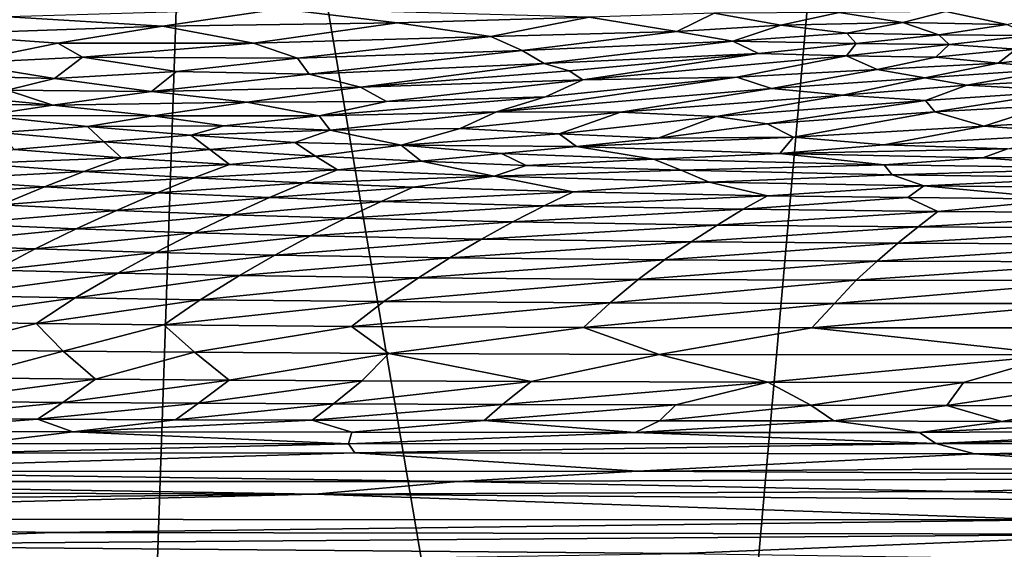
# Model space of a CAD drawing. Extents: x -513 to 513, y -224 to 236.
# Drawn here: x -162 to -78, y -109 to -64 of the extents above; entities that cross this region are included whole.
import ezdxf

# ---------------------------------------------------------------- set-up
doc = ezdxf.new("R2010")
doc.units = 0
doc.header["$MEASUREMENT"] = 0
doc.layers.get('0').update_dxf_attribs({"linetype": 'CONTINUOUS'})

msp = doc.modelspace()

# ---------------------------------------------------------------- linework, layer by layer
for points in [[(-179.223, -220.5, -131.576), (-171.402, 0, -131.854), (-154.098, -220.5, -132.467)], [(-171.402, 0, -131.854), (-146.597, 0, -132.73), (-154.098, -220.5, -132.467)], [(-146.597, 0, -132.73), (-109.12, -220.5, -134.043), (-154.098, -220.5, -132.467)], [(-146.597, 0, -132.73), (-89.576, 0, -134.726), (-109.12, -220.5, -134.043)], [(-89.576, 0, -134.726), (-36.435, -106.851, -136.581), (-109.12, -220.5, -134.043)], [(-37.207, -90.352, -136.555), (-36.435, -106.851, -136.581), (-89.576, 0, -134.726)], [(-89.576, 0, -134.726), (-37.596, -70.229, -136.541), (-37.514, -72.045, -136.544)], [(-37.514, -72.045, -136.544), (-37.207, -90.352, -136.555), (-89.576, 0, -134.726)], [(-89.576, 0, -134.726), (-38.131, -63.159, -136.522), (-37.596, -70.229, -136.541)], [(-162.932, -63.836, -118.585), (-149.892, -64.635, -118.965), (-139.922, -63.161, -119.59)], [(-149.892, -64.635, -118.965), (-129.973, -64.369, -119.771), (-139.922, -63.161, -119.59)], [(-139.922, -63.161, -119.59), (-129.973, -64.369, -119.771), (-113.684, -63.862, -120.483)], [(-103.066, -63.547, -120.919), (-97.411, -64.556, -120.92), (-92.475, -63.488, -121.269)], [(-97.411, -64.556, -120.92), (-87.068, -64.319, -121.27), (-92.475, -63.488, -121.269)], [(-92.475, -63.488, -121.269), (-87.068, -64.319, -121.27), (-83.422, -63.386, -121.536)], [(-87.068, -64.319, -121.27), (-78.225, -64.502, -121.444), (-83.422, -63.386, -121.536)], [(-83.422, -63.386, -121.536), (-78.225, -64.502, -121.444), (-72.835, -63.195, -121.804)], [(-169.52, -65.304, -118.071), (-149.892, -64.635, -118.965), (-162.932, -63.836, -118.585)], [(-129.973, -64.369, -119.771), (-122.038, -65.527, -119.841), (-113.684, -63.862, -120.483)], [(-122.038, -65.527, -119.841), (-106.245, -65.087, -120.51), (-113.684, -63.862, -120.483)], [(-113.684, -63.862, -120.483), (-106.245, -65.087, -120.51), (-103.066, -63.547, -120.919)], [(-106.245, -65.087, -120.51), (-97.411, -64.556, -120.92), (-103.066, -63.547, -120.919)], [(-97.411, -64.556, -120.92), (-91.808, -65.222, -120.945), (-87.068, -64.319, -121.27)], [(-91.808, -65.222, -120.945), (-83.99, -65.367, -121.118), (-87.068, -64.319, -121.27)], [(-87.068, -64.319, -121.27), (-83.99, -65.367, -121.118), (-78.225, -64.502, -121.444)], [(-169.52, -65.304, -118.071), (-158.796, -66.08, -118.351), (-149.892, -64.635, -118.965)], [(-158.796, -66.08, -118.351), (-142.178, -66.073, -118.985), (-149.892, -64.635, -118.965)], [(-149.892, -64.635, -118.965), (-142.178, -66.073, -118.985), (-129.973, -64.369, -119.771)], [(-142.178, -66.073, -118.985), (-122.038, -65.527, -119.841), (-129.973, -64.369, -119.771)], [(-122.038, -65.527, -119.841), (-119.376, -66.712, -119.664), (-106.245, -65.087, -120.51)], [(-119.376, -66.712, -119.664), (-101.488, -65.92, -120.478), (-106.245, -65.087, -120.51)], [(-106.245, -65.087, -120.51), (-101.488, -65.92, -120.478), (-97.411, -64.556, -120.92)], [(-101.488, -65.92, -120.478), (-91.808, -65.222, -120.945), (-97.411, -64.556, -120.92)], [(-83.99, -65.367, -121.118), (-76.254, -65.425, -121.272), (-78.225, -64.502, -121.444)], [(-169.52, -65.304, -118.071), (-167.134, -67.765, -117.665), (-158.796, -66.08, -118.351)], [(-142.178, -66.073, -118.985), (-138.453, -67.35, -118.838), (-122.038, -65.527, -119.841)], [(-138.453, -67.35, -118.838), (-119.376, -66.712, -119.664), (-122.038, -65.527, -119.841)], [(-119.376, -66.712, -119.664), (-117.506, -67.799, -119.439), (-101.488, -65.92, -120.478)], [(-117.506, -67.799, -119.439), (-99.298, -66.951, -120.264), (-101.488, -65.92, -120.478)], [(-101.488, -65.92, -120.478), (-91.035, -66.116, -120.743), (-91.808, -65.222, -120.945)], [(-101.488, -65.92, -120.478), (-99.298, -66.951, -120.264), (-91.035, -66.116, -120.743)], [(-91.035, -66.116, -120.743), (-83.99, -65.367, -121.118), (-91.808, -65.222, -120.945)], [(-91.035, -66.116, -120.743), (-83.118, -66.201, -120.92), (-83.99, -65.367, -121.118)], [(-83.118, -66.201, -120.92), (-76.254, -65.425, -121.272), (-83.99, -65.367, -121.118)], [(-83.118, -66.201, -120.92), (-77.433, -66.597, -120.92), (-76.254, -65.425, -121.272)], [(-167.134, -67.765, -117.665), (-156.688, -67.255, -118.187), (-158.796, -66.08, -118.351)], [(-156.688, -67.255, -118.187), (-142.178, -66.073, -118.985), (-158.796, -66.08, -118.351)], [(-156.688, -67.255, -118.187), (-138.453, -67.35, -118.838), (-142.178, -66.073, -118.985)], [(-138.453, -67.35, -118.838), (-137.445, -68.716, -118.524), (-119.376, -66.712, -119.664)], [(-137.445, -68.716, -118.524), (-117.506, -67.799, -119.439), (-119.376, -66.712, -119.664)], [(-99.298, -66.951, -120.264), (-91.851, -67.159, -120.415), (-91.035, -66.116, -120.743)], [(-91.035, -66.116, -120.743), (-91.851, -67.159, -120.415), (-83.118, -66.201, -120.92)], [(-91.851, -67.159, -120.415), (-84.25, -67.271, -120.563), (-83.118, -66.201, -120.92)], [(-84.25, -67.271, -120.563), (-77.433, -66.597, -120.92), (-83.118, -66.201, -120.92)], [(-84.25, -67.271, -120.563), (-78.964, -67.786, -120.491), (-77.433, -66.597, -120.92)], [(-78.964, -67.786, -120.491), (-71.693, -66.892, -120.92), (-77.433, -66.597, -120.92)], [(-167.134, -67.765, -117.665), (-159.066, -69.089, -117.655), (-156.688, -67.255, -118.187)], [(-159.066, -69.089, -117.655), (-148.707, -68.487, -118.191), (-156.688, -67.255, -118.187)], [(-156.688, -67.255, -118.187), (-148.707, -68.487, -118.191), (-138.453, -67.35, -118.838)], [(-148.707, -68.487, -118.191), (-137.445, -68.716, -118.524), (-138.453, -67.35, -118.838)], [(-117.506, -67.799, -119.439), (-115.371, -68.436, -119.321), (-99.298, -66.951, -120.264)], [(-115.371, -68.436, -119.321), (-114.213, -69.18, -119.121), (-99.298, -66.951, -120.264)], [(-114.213, -69.18, -119.121), (-91.851, -67.159, -120.415), (-99.298, -66.951, -120.264)], [(-114.213, -69.18, -119.121), (-101.14, -68.969, -119.557), (-91.851, -67.159, -120.415)], [(-101.14, -68.969, -119.557), (-89.243, -68.312, -120.086), (-91.851, -67.159, -120.415)], [(-91.851, -67.159, -120.415), (-89.243, -68.312, -120.086), (-84.25, -67.271, -120.563)], [(-89.243, -68.312, -120.086), (-78.964, -67.786, -120.491), (-84.25, -67.271, -120.563)], [(-78.964, -67.786, -120.491), (-73.592, -68.221, -120.418), (-71.693, -66.892, -120.92)], [(-171.416, -68.769, -117.246), (-159.066, -69.089, -117.655), (-167.134, -67.765, -117.665)], [(-159.066, -69.089, -117.655), (-150.833, -70.186, -117.649), (-148.707, -68.487, -118.191)], [(-150.833, -70.186, -117.649), (-137.445, -68.716, -118.524), (-148.707, -68.487, -118.191)], [(-137.445, -68.716, -118.524), (-133.089, -69.822, -118.346), (-117.506, -67.799, -119.439)], [(-133.089, -69.822, -118.346), (-115.371, -68.436, -119.321), (-117.506, -67.799, -119.439)], [(-133.089, -69.822, -118.346), (-114.213, -69.18, -119.121), (-115.371, -68.436, -119.321)], [(-101.14, -68.969, -119.557), (-98.205, -69.919, -119.276), (-89.243, -68.312, -120.086)], [(-98.205, -69.919, -119.276), (-85.193, -69.024, -119.903), (-89.243, -68.312, -120.086)], [(-89.243, -68.312, -120.086), (-85.193, -69.024, -119.903), (-78.964, -67.786, -120.491)], [(-85.193, -69.024, -119.903), (-73.592, -68.221, -120.418), (-78.964, -67.786, -120.491)], [(-85.193, -69.024, -119.903), (-81.62, -69.646, -119.718), (-73.592, -68.221, -120.418)], [(-81.62, -69.646, -119.718), (-67.625, -68.926, -120.213), (-73.592, -68.221, -120.418)], [(-171.416, -68.769, -117.246), (-163.079, -70.057, -117.236), (-159.066, -69.089, -117.655)], [(-163.079, -70.057, -117.236), (-150.833, -70.186, -117.649), (-159.066, -69.089, -117.655)], [(-150.833, -70.186, -117.649), (-133.089, -69.822, -118.346), (-137.445, -68.716, -118.524)], [(-133.089, -69.822, -118.346), (-130.889, -71.028, -118.016), (-114.213, -69.18, -119.121)], [(-130.889, -71.028, -118.016), (-117.392, -70.628, -118.534), (-114.213, -69.18, -119.121)], [(-121.556, -71.898, -117.954), (-98.205, -69.919, -119.276), (-101.14, -68.969, -119.557)], [(-117.392, -70.628, -118.534), (-121.556, -71.898, -117.954), (-101.14, -68.969, -119.557)], [(-114.213, -69.18, -119.121), (-117.392, -70.628, -118.534), (-101.14, -68.969, -119.557)], [(-98.205, -69.919, -119.276), (-92.147, -70.498, -119.172), (-85.193, -69.024, -119.903)], [(-92.147, -70.498, -119.172), (-81.62, -69.646, -119.718), (-85.193, -69.024, -119.903)], [(-81.62, -69.646, -119.718), (-72.89, -70.113, -119.648), (-67.625, -68.926, -120.213)], [(-170.465, -70.228, -116.888), (-159.196, -71.341, -116.992), (-163.079, -70.057, -117.236)], [(-163.079, -70.057, -117.236), (-159.196, -71.341, -116.992), (-150.833, -70.186, -117.649)], [(-159.196, -71.341, -116.992), (-142.728, -71.089, -117.637), (-150.833, -70.186, -117.649)], [(-150.833, -70.186, -117.649), (-142.728, -71.089, -117.637), (-133.089, -69.822, -118.346)], [(-142.728, -71.089, -117.637), (-130.889, -71.028, -118.016), (-133.089, -69.822, -118.346)], [(-121.556, -71.898, -117.954), (-111.037, -71.929, -118.19), (-98.205, -69.919, -119.276)], [(-111.037, -71.929, -118.19), (-92.147, -70.498, -119.172), (-98.205, -69.919, -119.276)], [(-92.147, -70.498, -119.172), (-85.142, -70.937, -119.111), (-81.62, -69.646, -119.718)], [(-85.142, -70.937, -119.111), (-72.89, -70.113, -119.648), (-81.62, -69.646, -119.718)], [(-85.142, -70.937, -119.111), (-84.346, -71.893, -118.695), (-72.89, -70.113, -119.648)], [(-84.346, -71.893, -118.695), (-74.708, -71.353, -119.069), (-72.89, -70.113, -119.648)], [(-173.767, -71.1, -116.474), (-159.196, -71.341, -116.992), (-170.465, -70.228, -116.888)], [(-142.728, -71.089, -117.637), (-136.597, -72.23, -117.422), (-130.889, -71.028, -118.016)], [(-136.597, -72.23, -117.422), (-121.556, -71.898, -117.954), (-117.392, -70.628, -118.534)], [(-136.597, -72.23, -117.422), (-117.392, -70.628, -118.534), (-130.889, -71.028, -118.016)], [(-111.037, -71.929, -118.19), (-102.913, -72.306, -118.2), (-92.147, -70.498, -119.172)], [(-102.913, -72.306, -118.2), (-85.142, -70.937, -119.111), (-92.147, -70.498, -119.172)], [(-102.913, -72.306, -118.2), (-98.569, -72.91, -118.007), (-85.142, -70.937, -119.111)], [(-98.569, -72.91, -118.007), (-84.346, -71.893, -118.695), (-85.142, -70.937, -119.111)], [(-173.767, -71.1, -116.474), (-165.025, -72.221, -116.46), (-159.196, -71.341, -116.992)], [(-165.025, -72.221, -116.46), (-150.721, -72.251, -116.978), (-159.196, -71.341, -116.992)], [(-159.196, -71.341, -116.992), (-150.721, -72.251, -116.978), (-142.728, -71.089, -117.637)], [(-150.721, -72.251, -116.978), (-136.597, -72.23, -117.422), (-142.728, -71.089, -117.637)], [(-84.346, -71.893, -118.695), (-80.174, -73.128, -118.163), (-74.708, -71.353, -119.069)], [(-80.174, -73.128, -118.163), (-66.592, -72.314, -118.696), (-74.708, -71.353, -119.069)], [(-165.025, -72.221, -116.46), (-156.26, -73.141, -116.446), (-150.721, -72.251, -116.978)], [(-163.791, -73.641, -115.946), (-156.26, -73.141, -116.446), (-165.025, -72.221, -116.46)], [(-156.26, -73.141, -116.446), (-144.7, -73.09, -116.851), (-150.721, -72.251, -116.978)], [(-144.7, -73.09, -116.851), (-136.597, -72.23, -117.422), (-150.721, -72.251, -116.978)], [(-144.7, -73.09, -116.851), (-135.66, -73.466, -116.962), (-136.597, -72.23, -117.422)], [(-135.66, -73.466, -116.962), (-121.556, -71.898, -117.954), (-136.597, -72.23, -117.422)], [(-135.66, -73.466, -116.962), (-124.632, -73.328, -117.299), (-121.556, -71.898, -117.954)], [(-124.632, -73.328, -117.299), (-111.037, -71.929, -118.19), (-121.556, -71.898, -117.954)], [(-124.632, -73.328, -117.299), (-116.238, -73.768, -117.291), (-111.037, -71.929, -118.19)], [(-116.238, -73.768, -117.291), (-102.913, -72.306, -118.2), (-111.037, -71.929, -118.19)], [(-116.238, -73.768, -117.291), (-107.833, -74.13, -117.282), (-102.913, -72.306, -118.2)], [(-107.833, -74.13, -117.282), (-98.569, -72.91, -118.007), (-102.913, -72.306, -118.2)], [(-98.569, -72.91, -118.007), (-96.346, -74.041, -117.51), (-84.346, -71.893, -118.695)], [(-96.346, -74.041, -117.51), (-80.174, -73.128, -118.163), (-84.346, -71.893, -118.695)], [(-71.47, -73.747, -117.935), (-66.592, -72.314, -118.696), (-80.174, -73.128, -118.163)], [(-163.791, -73.641, -115.946), (-154.887, -74.445, -115.93), (-156.26, -73.141, -116.446)], [(-156.26, -73.141, -116.446), (-147.496, -73.894, -116.431), (-144.7, -73.09, -116.851)], [(-154.887, -74.445, -115.93), (-147.496, -73.894, -116.431), (-156.26, -73.141, -116.446)], [(-147.496, -73.894, -116.431), (-135.66, -73.466, -116.962), (-144.7, -73.09, -116.851)], [(-147.496, -73.894, -116.431), (-138.67, -74.514, -116.416), (-135.66, -73.466, -116.962)], [(-138.67, -74.514, -116.416), (-129.652, -74.738, -116.548), (-135.66, -73.466, -116.962)], [(-135.66, -73.466, -116.962), (-129.652, -74.738, -116.548), (-124.632, -73.328, -117.299)], [(-129.652, -74.738, -116.548), (-116.238, -73.768, -117.291), (-124.632, -73.328, -117.299)], [(-107.833, -74.13, -117.282), (-96.346, -74.041, -117.51), (-98.569, -72.91, -118.007)], [(-96.346, -74.041, -117.51), (-88.682, -74.7, -117.272), (-80.174, -73.128, -118.163)], [(-88.682, -74.7, -117.272), (-71.47, -73.747, -117.935), (-80.174, -73.128, -118.163)], [(-162.485, -75.089, -115.304), (-154.887, -74.445, -115.93), (-163.791, -73.641, -115.946)], [(-154.887, -74.445, -115.93), (-145.895, -75.107, -115.915), (-147.496, -73.894, -116.431)], [(-145.895, -75.107, -115.915), (-138.67, -74.514, -116.416), (-147.496, -73.894, -116.431)], [(-129.652, -74.738, -116.548), (-114.761, -74.856, -116.808), (-116.238, -73.768, -117.291)], [(-114.761, -74.856, -116.808), (-107.833, -74.13, -117.282), (-116.238, -73.768, -117.291)], [(-114.761, -74.856, -116.808), (-97.507, -75.426, -116.783), (-96.346, -74.041, -117.51)], [(-114.761, -74.856, -116.808), (-96.346, -74.041, -117.51), (-107.833, -74.13, -117.282)], [(-97.507, -75.426, -116.783), (-88.682, -74.7, -117.272), (-96.346, -74.041, -117.51)], [(-88.682, -74.7, -117.272), (-78.189, -75.029, -117.201), (-71.47, -73.747, -117.935)], [(-165.893, -76.283, -114.45), (-153.37, -75.791, -115.291), (-162.485, -75.089, -115.304)], [(-162.485, -75.089, -115.304), (-153.37, -75.791, -115.291), (-154.887, -74.445, -115.93)], [(-153.37, -75.791, -115.291), (-145.895, -75.107, -115.915), (-154.887, -74.445, -115.93)], [(-153.37, -75.791, -115.291), (-144.199, -76.366, -115.278), (-145.895, -75.107, -115.915)], [(-145.895, -75.107, -115.915), (-136.921, -75.649, -115.899), (-138.67, -74.514, -116.416)], [(-144.199, -76.366, -115.278), (-136.921, -75.649, -115.899), (-145.895, -75.107, -115.915)], [(-136.921, -75.649, -115.899), (-129.652, -74.738, -116.548), (-138.67, -74.514, -116.416)], [(-136.921, -75.649, -115.899), (-127.943, -76.089, -115.884), (-129.652, -74.738, -116.548)], [(-129.652, -74.738, -116.548), (-121.118, -75.433, -116.387), (-114.761, -74.856, -116.808)], [(-127.943, -76.089, -115.884), (-121.118, -75.433, -116.387), (-129.652, -74.738, -116.548)], [(-121.118, -75.433, -116.387), (-108.22, -75.911, -116.366), (-114.761, -74.856, -116.808)], [(-108.22, -75.911, -116.366), (-97.507, -75.426, -116.783), (-114.761, -74.856, -116.808)], [(-97.507, -75.426, -116.783), (-78.189, -75.029, -117.201), (-88.682, -74.7, -117.272)], [(-97.507, -75.426, -116.783), (-80.258, -75.795, -116.755), (-78.189, -75.029, -117.201)], [(-80.258, -75.795, -116.755), (-62.967, -75.769, -116.879), (-78.189, -75.029, -117.201)], [(-165.893, -76.283, -114.45), (-156.59, -76.951, -114.445), (-153.37, -75.791, -115.291)], [(-156.59, -76.951, -114.445), (-144.199, -76.366, -115.278), (-153.37, -75.791, -115.291)], [(-144.199, -76.366, -115.278), (-135.046, -76.833, -115.264), (-136.921, -75.649, -115.899)], [(-135.046, -76.833, -115.264), (-127.943, -76.089, -115.884), (-136.921, -75.649, -115.899)], [(-127.943, -76.089, -115.884), (-119.041, -76.446, -115.869), (-121.118, -75.433, -116.387)], [(-119.041, -76.446, -115.869), (-108.22, -75.911, -116.366), (-121.118, -75.433, -116.387)], [(-119.041, -76.446, -115.869), (-105.879, -76.857, -115.848), (-108.22, -75.911, -116.366)], [(-108.22, -75.911, -116.366), (-88.631, -76.396, -116.334), (-97.507, -75.426, -116.783)], [(-105.879, -76.857, -115.848), (-88.631, -76.396, -116.334), (-108.22, -75.911, -116.366)], [(-88.631, -76.396, -116.334), (-80.258, -75.795, -116.755), (-97.507, -75.426, -116.783)], [(-88.631, -76.396, -116.334), (-68.674, -76.681, -116.298), (-80.258, -75.795, -116.755)], [(-68.674, -76.681, -116.298), (-62.967, -75.769, -116.879), (-80.258, -75.795, -116.755)], [(-169.426, -77.628, -113.335), (-156.59, -76.951, -114.445), (-165.893, -76.283, -114.45)], [(-156.59, -76.951, -114.445), (-147.227, -77.496, -114.44), (-144.199, -76.366, -115.278)], [(-147.227, -77.496, -114.44), (-135.046, -76.833, -115.264), (-144.199, -76.366, -115.278)], [(-147.227, -77.496, -114.44), (-137.886, -77.937, -114.434), (-135.046, -76.833, -115.264)], [(-137.886, -77.937, -114.434), (-121.753, -77.366, -115.246), (-135.046, -76.833, -115.264)], [(-135.046, -76.833, -115.264), (-121.753, -77.366, -115.246), (-127.943, -76.089, -115.884)], [(-121.753, -77.366, -115.246), (-119.041, -76.446, -115.869), (-127.943, -76.089, -115.884)], [(-121.753, -77.366, -115.246), (-105.879, -76.857, -115.848), (-119.041, -76.446, -115.869)], [(-121.753, -77.366, -115.246), (-103.504, -77.861, -115.221), (-105.879, -76.857, -115.848)], [(-105.879, -76.857, -115.848), (-87.974, -77.233, -115.817), (-88.631, -76.396, -116.334)], [(-103.504, -77.861, -115.221), (-87.974, -77.233, -115.817), (-105.879, -76.857, -115.848)], [(-87.974, -77.233, -115.817), (-68.674, -76.681, -116.298), (-88.631, -76.396, -116.334)], [(-87.974, -77.233, -115.817), (-70.134, -77.462, -115.785), (-68.674, -76.681, -116.298)], [(-173.342, -79.209, -111.844), (-159.919, -78.256, -113.345), (-169.426, -77.628, -113.335)], [(-169.426, -77.628, -113.335), (-159.919, -78.256, -113.345), (-156.59, -76.951, -114.445)], [(-159.919, -78.256, -113.345), (-147.227, -77.496, -114.44), (-156.59, -76.951, -114.445)], [(-159.919, -78.256, -113.345), (-150.355, -78.767, -113.355), (-147.227, -77.496, -114.44)], [(-150.355, -78.767, -113.355), (-137.886, -77.937, -114.434), (-147.227, -77.496, -114.44)], [(-137.886, -77.937, -114.434), (-128.615, -78.29, -114.429), (-121.753, -77.366, -115.246)], [(-128.615, -78.29, -114.429), (-115.04, -78.69, -114.424), (-121.753, -77.366, -115.246)], [(-115.04, -78.69, -114.424), (-103.504, -77.861, -115.221), (-121.753, -77.366, -115.246)], [(-103.504, -77.861, -115.221), (-85.287, -78.171, -115.196), (-87.974, -77.233, -115.817)], [(-85.287, -78.171, -115.196), (-70.134, -77.462, -115.785), (-87.974, -77.233, -115.817)], [(-85.287, -78.171, -115.196), (-67.135, -78.355, -115.169), (-70.134, -77.462, -115.785)], [(-173.342, -79.209, -111.844), (-163.608, -79.79, -111.878), (-159.919, -78.256, -113.345)], [(-163.608, -79.79, -111.878), (-150.355, -78.767, -113.355), (-159.919, -78.256, -113.345)], [(-150.355, -78.767, -113.355), (-140.817, -79.176, -113.365), (-137.886, -77.937, -114.434)], [(-140.817, -79.176, -113.365), (-128.615, -78.29, -114.429), (-137.886, -77.937, -114.434)], [(-140.817, -79.176, -113.365), (-131.352, -79.502, -113.375), (-128.615, -78.29, -114.429)], [(-131.352, -79.502, -113.375), (-115.04, -78.69, -114.424), (-128.615, -78.29, -114.429)], [(-115.04, -78.69, -114.424), (-98.541, -79.018, -114.414), (-103.504, -77.861, -115.221)], [(-98.541, -79.018, -114.414), (-85.287, -78.171, -115.196), (-103.504, -77.861, -115.221)], [(-98.541, -79.018, -114.414), (-86.632, -79.181, -114.406), (-85.287, -78.171, -115.196)], [(-86.632, -79.181, -114.406), (-73.138, -79.306, -114.403), (-85.287, -78.171, -115.196)], [(-73.138, -79.306, -114.403), (-67.135, -78.355, -115.169), (-85.287, -78.171, -115.196)], [(-163.608, -79.79, -111.878), (-153.817, -80.258, -111.914), (-150.355, -78.767, -113.355)], [(-153.817, -80.258, -111.914), (-140.817, -79.176, -113.365), (-150.355, -78.767, -113.355)], [(-153.817, -80.258, -111.914), (-144.057, -80.631, -111.948), (-140.817, -79.176, -113.365)], [(-144.057, -80.631, -111.948), (-131.352, -79.502, -113.375), (-140.817, -79.176, -113.365)], [(-131.352, -79.502, -113.375), (-117.491, -79.865, -113.394), (-115.04, -78.69, -114.424)], [(-117.491, -79.865, -113.394), (-98.541, -79.018, -114.414), (-115.04, -78.69, -114.424)], [(-117.491, -79.865, -113.394), (-100.604, -80.161, -113.411), (-98.541, -79.018, -114.414)], [(-100.604, -80.161, -113.411), (-86.632, -79.181, -114.406), (-98.541, -79.018, -114.414)], [(-100.604, -80.161, -113.411), (-84.099, -80.341, -113.432), (-86.632, -79.181, -114.406)], [(-84.099, -80.341, -113.432), (-73.138, -79.306, -114.403), (-86.632, -79.181, -114.406)], [(-84.099, -80.341, -113.432), (-64.696, -80.467, -113.451), (-73.138, -79.306, -114.403)], [(-167.239, -81.407, -110.168), (-153.817, -80.258, -111.914), (-163.608, -79.79, -111.878)], [(-144.057, -80.631, -111.948), (-134.365, -80.924, -111.983), (-131.352, -79.502, -113.375)], [(-134.365, -80.924, -111.983), (-117.491, -79.865, -113.394), (-131.352, -79.502, -113.375)], [(-134.365, -80.924, -111.983), (-120.171, -81.244, -112.04), (-117.491, -79.865, -113.394)], [(-120.171, -81.244, -112.04), (-100.604, -80.161, -113.411), (-117.491, -79.865, -113.394)], [(-120.171, -81.244, -112.04), (-102.816, -81.503, -112.098), (-100.604, -80.161, -113.411)], [(-102.816, -81.503, -112.098), (-84.099, -80.341, -113.432), (-100.604, -80.161, -113.411)], [(-167.239, -81.407, -110.168), (-157.223, -81.831, -110.235), (-153.817, -80.258, -111.914)], [(-157.223, -81.831, -110.235), (-144.057, -80.631, -111.948), (-153.817, -80.258, -111.914)], [(-157.223, -81.831, -110.235), (-147.245, -82.165, -110.299), (-144.057, -80.631, -111.948)], [(-147.245, -82.165, -110.299), (-134.365, -80.924, -111.983), (-144.057, -80.631, -111.948)], [(-147.245, -82.165, -110.299), (-137.333, -82.425, -110.364), (-134.365, -80.924, -111.983)], [(-137.333, -82.425, -110.364), (-120.171, -81.244, -112.04), (-134.365, -80.924, -111.983)], [(-102.816, -81.503, -112.098), (-85.758, -81.655, -112.164), (-84.099, -80.341, -113.432)], [(-85.758, -81.655, -112.164), (-64.696, -80.467, -113.451), (-84.099, -80.341, -113.432)], [(-85.758, -81.655, -112.164), (-65.655, -81.761, -112.23), (-64.696, -80.467, -113.451)], [(-170.939, -83.153, -108.156), (-157.223, -81.831, -110.235), (-167.239, -81.407, -110.168)], [(-170.939, -83.153, -108.156), (-160.698, -83.53, -108.257), (-157.223, -81.831, -110.235)], [(-160.698, -83.53, -108.257), (-147.245, -82.165, -110.299), (-157.223, -81.831, -110.235)], [(-137.333, -82.425, -110.364), (-122.815, -82.7, -110.468), (-120.171, -81.244, -112.04)], [(-122.815, -82.7, -110.468), (-102.816, -81.503, -112.098), (-120.171, -81.244, -112.04)], [(-122.815, -82.7, -110.468), (-105.03, -82.922, -110.577), (-102.816, -81.503, -112.098)], [(-105.03, -82.922, -110.577), (-85.758, -81.655, -112.164), (-102.816, -81.503, -112.098)], [(-105.03, -82.922, -110.577), (-87.479, -83.044, -110.696), (-85.758, -81.655, -112.164)], [(-87.479, -83.044, -110.696), (-65.655, -81.761, -112.23), (-85.758, -81.655, -112.164)], [(-87.479, -83.044, -110.696), (-66.901, -83.124, -110.827), (-65.655, -81.761, -112.23)], [(-160.698, -83.53, -108.257), (-150.496, -83.824, -108.356), (-147.245, -82.165, -110.299)], [(-150.496, -83.824, -108.356), (-137.333, -82.425, -110.364), (-147.245, -82.165, -110.299)], [(-150.496, -83.824, -108.356), (-140.358, -84.049, -108.455), (-137.333, -82.425, -110.364)], [(-140.358, -84.049, -108.455), (-122.815, -82.7, -110.468), (-137.333, -82.425, -110.364)], [(-140.358, -84.049, -108.455), (-125.512, -84.281, -108.61), (-122.815, -82.7, -110.468)], [(-125.512, -84.281, -108.61), (-105.03, -82.922, -110.577), (-122.815, -82.7, -110.468)], [(-174.59, -85.005, -105.843), (-160.698, -83.53, -108.257), (-170.939, -83.153, -108.156)], [(-174.59, -85.005, -105.843), (-164.124, -85.334, -105.981), (-160.698, -83.53, -108.257)], [(-164.124, -85.334, -105.981), (-150.496, -83.824, -108.356), (-160.698, -83.53, -108.257)], [(-125.512, -84.281, -108.61), (-107.279, -84.464, -108.78), (-105.03, -82.922, -110.577)], [(-107.279, -84.464, -108.78), (-87.479, -83.044, -110.696), (-105.03, -82.922, -110.577)], [(-107.279, -84.464, -108.78), (-89.233, -84.558, -108.961), (-87.479, -83.044, -110.696)], [(-89.233, -84.558, -108.961), (-66.901, -83.124, -110.827), (-87.479, -83.044, -110.696)], [(-89.233, -84.558, -108.961), (-68.272, -84.61, -109.169), (-66.901, -83.124, -110.827)], [(-164.124, -85.334, -105.981), (-153.703, -85.589, -106.115), (-150.496, -83.824, -108.356)], [(-153.703, -85.589, -106.115), (-140.358, -84.049, -108.455), (-150.496, -83.824, -108.356)], [(-153.703, -85.589, -106.115), (-143.352, -85.781, -106.249), (-140.358, -84.049, -108.455)], [(-143.352, -85.781, -106.249), (-125.512, -84.281, -108.61), (-140.358, -84.049, -108.455)], [(-143.352, -85.781, -106.249), (-128.182, -85.972, -106.457), (-125.512, -84.281, -108.61)], [(-128.182, -85.972, -106.457), (-107.279, -84.464, -108.78), (-125.512, -84.281, -108.61)], [(-128.182, -85.972, -106.457), (-109.526, -86.117, -106.691), (-107.279, -84.464, -108.78)], [(-109.526, -86.117, -106.691), (-89.233, -84.558, -108.961), (-107.279, -84.464, -108.78)], [(-109.526, -86.117, -106.691), (-91.034, -86.185, -106.937), (-89.233, -84.558, -108.961)], [(-91.034, -86.185, -106.937), (-68.272, -84.61, -109.169), (-89.233, -84.558, -108.961)], [(-91.034, -86.185, -106.937), (-69.728, -86.212, -107.225), (-68.272, -84.61, -109.169)], [(-168.003, -87.473, -103.033), (-153.703, -85.589, -106.115), (-164.124, -85.334, -105.981)], [(-168.003, -87.473, -103.033), (-157.309, -87.688, -103.204), (-153.703, -85.589, -106.115)], [(-157.309, -87.688, -103.204), (-143.352, -85.781, -106.249), (-153.703, -85.589, -106.115)], [(-157.309, -87.688, -103.204), (-146.694, -87.846, -103.376), (-143.352, -85.781, -106.249)], [(-146.694, -87.846, -103.376), (-128.182, -85.972, -106.457), (-143.352, -85.781, -106.249)], [(-146.694, -87.846, -103.376), (-131.123, -88, -103.636), (-128.182, -85.972, -106.457)], [(-131.123, -88, -103.636), (-109.526, -86.117, -106.691), (-128.182, -85.972, -106.457)], [(-131.123, -88, -103.636), (-111.9, -88.11, -103.939), (-109.526, -86.117, -106.691)], [(-111.9, -88.11, -103.939), (-91.034, -86.185, -106.937), (-109.526, -86.117, -106.691)], [(-111.9, -88.11, -103.939), (-92.87, -88.155, -104.253), (-91.034, -86.185, -106.937)], [(-92.87, -88.155, -104.253), (-69.728, -86.212, -107.225), (-91.034, -86.185, -106.937)], [(-92.87, -88.155, -104.253), (-71.385, -88.162, -104.621), (-69.728, -86.212, -107.225)], [(-171.58, -89.661, -99.697), (-157.309, -87.688, -103.204), (-168.003, -87.473, -103.033)], [(-171.58, -89.661, -99.697), (-160.628, -89.842, -99.894), (-157.309, -87.688, -103.204)], [(-160.628, -89.842, -99.894), (-146.694, -87.846, -103.376), (-157.309, -87.688, -103.204)], [(-160.628, -89.842, -99.894), (-149.795, -89.973, -100.09), (-146.694, -87.846, -103.376)], [(-149.795, -89.973, -100.09), (-131.123, -88, -103.636), (-146.694, -87.846, -103.376)], [(-149.795, -89.973, -100.09), (-133.858, -90.102, -100.384), (-131.123, -88, -103.636)], [(-133.858, -90.102, -100.384), (-111.9, -88.11, -103.939), (-131.123, -88, -103.636)], [(-133.858, -90.102, -100.384), (-114.172, -90.189, -100.737), (-111.9, -88.11, -103.939)], [(-114.172, -90.189, -100.737), (-92.87, -88.155, -104.253), (-111.9, -88.11, -103.939)], [(-114.172, -90.189, -100.737), (-94.775, -90.222, -101.097), (-92.87, -88.155, -104.253)], [(-94.775, -90.222, -101.097), (-71.385, -88.162, -104.621), (-92.87, -88.155, -104.253)], [(-94.775, -90.222, -101.097), (-73.141, -90.226, -101.514), (-71.385, -88.162, -104.621)], [(-169.39, -92.064, -95.755), (-160.628, -89.842, -99.894), (-171.58, -89.661, -99.697)], [(-169.39, -92.064, -95.755), (-158.331, -92.197, -95.954), (-160.628, -89.842, -99.894)], [(-158.331, -92.197, -95.954), (-149.795, -89.973, -100.09), (-160.628, -89.842, -99.894)], [(-158.331, -92.197, -95.954), (-147.18, -92.296, -96.154), (-149.795, -89.973, -100.09)], [(-147.18, -92.296, -96.154), (-133.858, -90.102, -100.384), (-149.795, -89.973, -100.09)], [(-147.18, -92.296, -96.154), (-130.683, -92.396, -96.455), (-133.858, -90.102, -100.384)], [(-130.683, -92.396, -96.455), (-114.172, -90.189, -100.737), (-133.858, -90.102, -100.384)], [(-130.683, -92.396, -96.455), (-107.733, -92.468, -96.872), (-114.172, -90.189, -100.737)], [(-107.733, -92.468, -96.872), (-94.775, -90.222, -101.097), (-114.172, -90.189, -100.737)], [(-107.733, -92.468, -96.872), (-73.767, -92.506, -97.511), (-94.775, -90.222, -101.097)], [(-73.767, -92.506, -97.511), (-73.141, -90.226, -101.514), (-94.775, -90.222, -101.097)], [(-166.807, -94.459, -90.772), (-158.331, -92.197, -95.954), (-169.39, -92.064, -95.755)], [(-166.807, -94.459, -90.772), (-155.582, -94.565, -90.932), (-158.331, -92.197, -95.954)], [(-155.582, -94.565, -90.932), (-147.18, -92.296, -96.154), (-158.331, -92.197, -95.954)], [(-155.582, -94.565, -90.932), (-144.231, -94.648, -91.094), (-147.18, -92.296, -96.154)], [(-144.231, -94.648, -91.094), (-130.683, -92.396, -96.455), (-147.18, -92.296, -96.154)], [(-144.231, -94.648, -91.094), (-132.973, -94.711, -91.255), (-130.683, -92.396, -96.455)], [(-132.973, -94.711, -91.255), (-118.616, -94.771, -91.464), (-130.683, -92.396, -96.455)], [(-118.616, -94.771, -91.464), (-107.733, -92.468, -96.872), (-130.683, -92.396, -96.455)], [(-118.616, -94.771, -91.464), (-98.512, -94.828, -91.758), (-107.733, -92.468, -96.872)], [(-98.512, -94.828, -91.758), (-73.767, -92.506, -97.511), (-107.733, -92.468, -96.872)], [(-98.512, -94.828, -91.758), (-81.911, -94.861, -92.006), (-73.767, -92.506, -97.511)], [(-81.911, -94.861, -92.006), (-70.6, -94.881, -92.178), (-73.767, -92.506, -97.511)], [(-169.755, -96.452, -84.274), (-155.582, -94.565, -90.932), (-166.807, -94.459, -90.772)], [(-169.755, -96.452, -84.274), (-158.369, -96.54, -84.346), (-155.582, -94.565, -90.932)], [(-158.369, -96.54, -84.346), (-144.231, -94.648, -91.094), (-155.582, -94.565, -90.932)], [(-158.369, -96.54, -84.346), (-146.831, -96.611, -84.419), (-144.231, -94.648, -91.094)], [(-146.831, -96.611, -84.419), (-132.973, -94.711, -91.255), (-144.231, -94.648, -91.094)], [(-146.831, -96.611, -84.419), (-135.383, -96.666, -84.491), (-132.973, -94.711, -91.255)], [(-135.383, -96.666, -84.491), (-118.616, -94.771, -91.464), (-132.973, -94.711, -91.255)], [(-135.383, -96.666, -84.491), (-121.048, -96.72, -84.58), (-118.616, -94.771, -91.464)], [(-121.048, -96.72, -84.58), (-98.512, -94.828, -91.758), (-118.616, -94.771, -91.464)], [(-121.048, -96.72, -84.58), (-106.338, -96.76, -84.677), (-98.512, -94.828, -91.758)], [(-106.338, -96.76, -84.677), (-94.878, -96.785, -84.751), (-98.512, -94.828, -91.758)], [(-94.878, -96.785, -84.751), (-81.911, -94.861, -92.006), (-98.512, -94.828, -91.758)], [(-94.878, -96.785, -84.751), (-83.331, -96.807, -84.827), (-81.911, -94.861, -92.006)], [(-83.331, -96.807, -84.827), (-70.6, -94.881, -92.178), (-81.911, -94.861, -92.006)], [(-83.331, -96.807, -84.827), (-71.793, -96.825, -84.903), (-70.6, -94.881, -92.178)], [(-172.05, -97.916, -78.032), (-158.369, -96.54, -84.346), (-169.755, -96.452, -84.274)], [(-172.05, -97.916, -78.032), (-160.504, -97.977, -78.034), (-158.369, -96.54, -84.346)], [(-160.504, -97.977, -78.034), (-146.831, -96.611, -84.419), (-158.369, -96.54, -84.346)], [(-160.504, -97.977, -78.034), (-148.804, -98.024, -78.039), (-146.831, -96.611, -84.419)], [(-148.804, -98.024, -78.039), (-135.383, -96.666, -84.491), (-146.831, -96.611, -84.419)], [(-148.804, -98.024, -78.039), (-137.197, -98.06, -78.042), (-135.383, -96.666, -84.491)], [(-137.197, -98.06, -78.042), (-121.048, -96.72, -84.58), (-135.383, -96.666, -84.491)], [(-137.197, -98.06, -78.042), (-122.589, -98.084, -78.096), (-121.048, -96.72, -84.58)], [(-122.589, -98.084, -78.096), (-106.338, -96.76, -84.677), (-121.048, -96.72, -84.58)], [(-122.589, -98.084, -78.096), (-107.701, -98.114, -78.069), (-106.338, -96.76, -84.677)], [(-107.701, -98.114, -78.069), (-94.878, -96.785, -84.751), (-106.338, -96.76, -84.677)], [(-107.701, -98.114, -78.069), (-92.915, -98.104, -78.21), (-94.878, -96.785, -84.751)], [(-92.915, -98.104, -78.21), (-83.331, -96.807, -84.827), (-94.878, -96.785, -84.751)], [(-92.915, -98.104, -78.21), (-78.668, -98.15, -78.027), (-83.331, -96.807, -84.827)], [(-78.668, -98.15, -78.027), (-71.793, -96.825, -84.903), (-83.331, -96.807, -84.827)], [(-78.668, -98.15, -78.027), (-67.012, -98.156, -78.027), (-71.793, -96.825, -84.903)], [(-173.782, -98.971, -73.165), (-160.504, -97.977, -78.034), (-172.05, -97.916, -78.032)], [(-173.782, -98.971, -73.165), (-157.498, -99.029, -73.114), (-160.504, -97.977, -78.034)], [(-157.498, -99.029, -73.114), (-148.804, -98.024, -78.039), (-160.504, -97.977, -78.034)], [(-157.498, -99.029, -73.114), (-137.197, -98.06, -78.042), (-148.804, -98.024, -78.039)], [(-157.498, -99.029, -73.114), (-133.82, -99.071, -73.088), (-137.197, -98.06, -78.042)], [(-133.82, -99.071, -73.088), (-122.589, -98.084, -78.096), (-137.197, -98.06, -78.042)], [(-133.82, -99.071, -73.088), (-109.775, -99.089, -73.068), (-122.589, -98.084, -78.096)], [(-109.775, -99.089, -73.068), (-107.701, -98.114, -78.069), (-122.589, -98.084, -78.096)], [(-109.775, -99.089, -73.068), (-85.636, -99.087, -73.073), (-92.915, -98.104, -78.21)], [(-109.775, -99.089, -73.068), (-92.915, -98.104, -78.21), (-107.701, -98.114, -78.069)], [(-85.636, -99.087, -73.073), (-78.668, -98.15, -78.027), (-92.915, -98.104, -78.21)], [(-85.636, -99.087, -73.073), (-67.012, -98.156, -78.027), (-78.668, -98.15, -78.027)], [(-85.636, -99.087, -73.073), (-60.324, -98.931, -73.858), (-67.012, -98.156, -78.027)], [(-165.62, -100.016, -67.91), (-157.498, -99.029, -73.114), (-173.782, -98.971, -73.165)], [(-165.62, -100.016, -67.91), (-134.12, -100.046, -67.865), (-157.498, -99.029, -73.114)], [(-134.12, -100.046, -67.865), (-133.82, -99.071, -73.088), (-157.498, -99.029, -73.114)], [(-134.12, -100.046, -67.865), (-109.775, -99.089, -73.068), (-133.82, -99.071, -73.088)], [(-134.12, -100.046, -67.865), (-84.266, -100.032, -67.84), (-109.775, -99.089, -73.068)], [(-84.266, -100.032, -67.84), (-85.636, -99.087, -73.073), (-109.775, -99.089, -73.068)], [(-84.266, -100.032, -67.84), (-60.324, -98.931, -73.858), (-85.636, -99.087, -73.073)], [(-84.266, -100.032, -67.84), (-22.861, -100.139, -66.881), (-34.914, -98.781, -74.596)], [(-84.266, -100.032, -67.84), (-34.914, -98.781, -74.596), (-60.324, -98.931, -73.858)], [(-167.63, -100.851, -63.185), (-134.12, -100.046, -67.865), (-165.62, -100.016, -67.91)], [(-167.63, -100.851, -63.185), (-133.581, -100.828, -63.359), (-134.12, -100.046, -67.865)], [(-133.581, -100.828, -63.359), (-84.266, -100.032, -67.84), (-134.12, -100.046, -67.865)], [(-133.581, -100.828, -63.359), (-80.973, -100.916, -62.719), (-84.266, -100.032, -67.84)], [(-80.973, -100.916, -62.719), (-22.861, -100.139, -66.881), (-84.266, -100.032, -67.84)], [(-80.973, -100.916, -62.719), (-37.061, -101.322, -60.182), (-22.861, -100.139, -66.881)], [(-185.984, -102.414, -53.85), (-133.581, -100.828, -63.359), (-167.63, -100.851, -63.185)], [(-185.984, -102.414, -53.85), (-109.594, -102.362, -54.183), (-133.581, -100.828, -63.359)], [(-109.594, -102.362, -54.183), (-80.973, -100.916, -62.719), (-133.581, -100.828, -63.359)], [(-109.594, -102.362, -54.183), (-62.938, -102.102, -55.712), (-80.973, -100.916, -62.719)], [(-62.938, -102.102, -55.712), (-37.061, -101.322, -60.182), (-80.973, -100.916, -62.719)], [(-202.482, -103.241, -49.033), (-124.838, -103.238, -49.081), (-185.984, -102.414, -53.85)], [(-124.838, -103.238, -49.081), (-109.594, -102.362, -54.183), (-185.984, -102.414, -53.85)], [(-124.838, -103.238, -49.081), (-28.091, -102.854, -51.416), (-109.594, -102.362, -54.183)], [(-28.091, -102.854, -51.416), (-62.938, -102.102, -55.712), (-109.594, -102.362, -54.183)], [(-211.213, -104.093, -44.17), (-136.958, -104.314, -42.914), (-202.482, -103.241, -49.033)], [(-136.958, -104.314, -42.914), (-124.838, -103.238, -49.081), (-202.482, -103.241, -49.033)], [(-136.958, -104.314, -42.914), (-82.271, -104.091, -44.272), (-124.838, -103.238, -49.081)], [(-82.271, -104.091, -44.272), (-28.091, -102.854, -51.416), (-124.838, -103.238, -49.081)], [(-82.271, -104.091, -44.272), (-36.287, -105.049, -38.946), (-28.091, -102.854, -51.416)], [(-235.11, -105.295, -37.378), (-136.958, -104.314, -42.914), (-211.213, -104.093, -44.17)], [(-221.922, -106.457, -30.865), (-136.958, -104.314, -42.914), (-235.11, -105.295, -37.378)], [(-221.922, -106.457, -30.865), (-74.381, -106.488, -30.778), (-136.958, -104.314, -42.914)], [(-136.958, -104.314, -42.914), (-36.287, -105.049, -38.946), (-82.271, -104.091, -44.272)], [(-74.381, -106.488, -30.778), (-36.287, -105.049, -38.946), (-136.958, -104.314, -42.914)], [(-159.145, -107.575, -24.648), (-74.381, -106.488, -30.778), (-221.922, -106.457, -30.865)], [(-187.729, -108.662, -18.522), (-159.145, -107.575, -24.648), (-221.922, -106.457, -30.865)], [(-159.145, -107.575, -24.648), (-65.851, -107.709, -23.899), (-74.381, -106.488, -30.778)], [(-109.12, -220.5, -134.043), (-36.435, -106.851, -136.581), (-35.99, -109.336, -136.597)], [(-187.729, -108.662, -18.522), (-65.851, -107.709, -23.899), (-159.145, -107.575, -24.648)], [(-105.851, -109.348, -14.628), (-65.851, -107.709, -23.899), (-187.729, -108.662, -18.522)], [(-105.851, -109.348, -14.628), (0, -110.903, -5.784), (-65.851, -107.709, -23.899)], [(-201.42, -110.903, -5.785), (-105.851, -109.348, -14.628), (-187.729, -108.662, -18.522)]]:
    msp.add_3dface(points)

doc.saveas('drawing.dxf')
